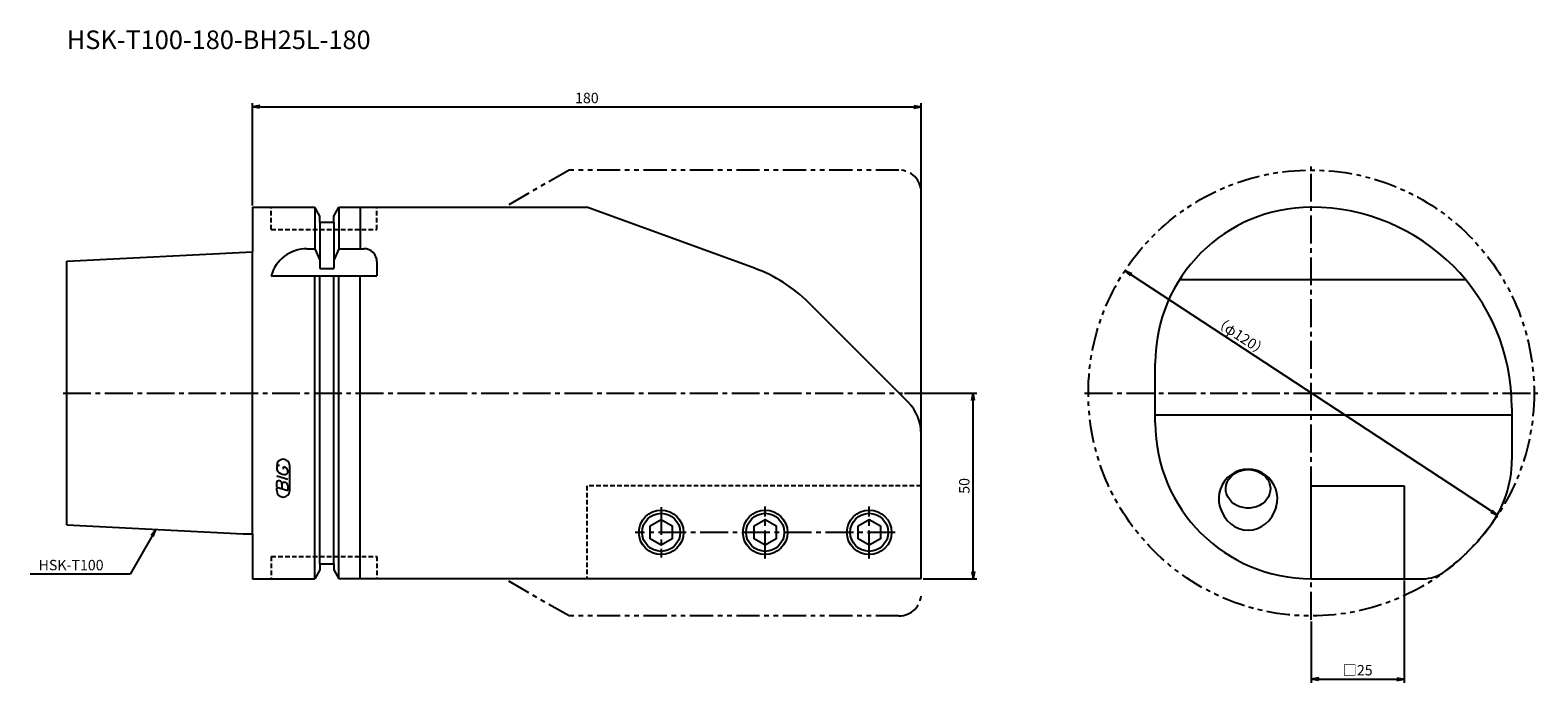
# Model space of a CAD drawing. Extents: x -60 to 346, y -78 to 98.
import ezdxf
from ezdxf.enums import TextEntityAlignment as Align

# ---------------------------------------------------------------- set-up
doc = ezdxf.new("R2010")
doc.units = 0
doc.header["$LTSCALE"] = 10
for name, pattern in [('CENTER2', [1.125, 0.75, -0.125, 0.125, -0.125]), ('HIDDEN2', [0.1875, 0.125, -0.0625]), ('PHANTOM2', [1.25, 0.625, -0.125, 0.125, -0.125, 0.125, -0.125])]:
    doc.linetypes.add(name, pattern=pattern)
doc.layers.get('0').update_dxf_attribs({"linetype": 'CONTINUOUS'})
for name, color, linetype in [('240', 4, 'CONTINUOUS'), ('241', 211, 'CONTINUOUS'), ('242', 3, 'CONTINUOUS'), ('243', 211, 'HIDDEN2'), ('245', 2, 'CENTER2'), ('247', 60, 'CONTINUOUS'), ('250', 3, 'CONTINUOUS')]:
    doc.layers.add(name, color=color, linetype=linetype)
doc.styles.get("Standard").update_dxf_attribs({"font": 'romans.shx', "bigfont": 'BIGFONT.SHX'})
doc.styles.add('YOKO', font='romans.shx', dxfattribs={"bigfont": 'extfont.shx'})

# ---------------------------------------------------------------- blocks, each defined once
blk = doc.blocks.new('_Open')
at = {"color": 0, "linetype": 'ByBlock', "lineweight": -2}
for p, q in [((-1, 0.17), (0, 0)), ((-1, -0.17), (0, 0)), ((0, 0), (-1, 0))]:
    blk.add_line(p, q, dxfattribs=at)

msp = doc.modelspace()

# ---------------------------------------------------------------- linework, layer by layer
at = {"layer": '240', "linetype": 'Continuous'}
for p, q in [((0, 50), (16.75, 50)), ((0, 50), (0, 38)), ((18.13, 47.62), (16.75, 50)), ((21.88, 47.62), (23.25, 50)), ((23.25, 50), (90, 50)), ((135.12, 33.58), (90, 50)), ((18.13, 46), (18.13, 47.62)), ((18.13, 46), (21.88, 46)), ((21.88, 46), (21.88, 47.62)), ((-50, 35.5), (0, 38)), ((-50, -35.5), (-50, 35.5)), ((176.49, -2.49), (149.73, 24.27)), ((243, -8), (243, 8)), ((339, -4), (339, -18)), ((180, -50), (180, -10.97)), ((-50, -35.5), (-2.5, -37.88)), ((-2.5, -37.88), (0, -37.88)), ((0, -37.88), (0, -50)), ((18.13, -47.62), (16.75, -50)), ((18.13, -46), (18.13, -47.62)), ((18.13, -46), (21.88, -46)), ((21.88, -46), (21.88, -47.62)), ((21.88, -47.62), (23.25, -50)), ((0, -50), (16.75, -50)), ((180, -50), (23.25, -50)), ((285, -50), (315, -50))]:
    msp.add_line(p, q, dxfattribs=at)
for centre, radius, start, end in [((285, 8), 42, 90, 180), ((285, -4), 54, 0, 90), ((121.44, -4.01), 40, 45, 70), ((168, -10.97), 12, 0, 45), ((285, -8), 42, 180, 270), ((309, -18), 30, 323.1301, 0), ((285, 0), 60, 306.8699, 323.1301), ((315, -40), 10, 270, 306.8699)]:
    msp.add_arc(centre, radius, start, end, dxfattribs=at)
at = {"layer": '241', "linetype": 'Continuous'}
for p, q in [((16.75, 50), (16.75, 38.83)), ((23.25, 50), (23.25, 38.83)), ((29, 50), (29, 38.83)), ((18.13, 46), (18.13, 33.52)), ((21.88, 46), (21.88, 33.52)), ((0, -37.88), (0, 38)), ((14.64, 38.83), (16.75, 38.83)), ((16.75, 38.83), (18.13, 35.72)), ((23.25, 38.83), (21.88, 35.72)), ((23.25, 38.83), (30, 38.83)), ((18.13, 33.52), (21.88, 33.52)), ((33.5, 35.33), (33.5, 31.5)), ((5, 31.5), (33.5, 31.5)), ((16.75, -50), (16.75, 31.5)), ((18.13, -46), (18.13, 31.5)), ((21.88, -46), (21.88, 31.5)), ((23.25, -50), (23.25, 31.5)), ((29, -50), (29, 31.5)), ((249.56, 30.54), (326.51, 30.54)), ((339, -6), (243, -6)), ((285, -25), (310, -25)), ((285, -50), (285, -25)), ((310, -25), (310, -50))]:
    msp.add_line(p, q, dxfattribs=at)
at = {"layer": '241', "linetype": 'Continuous', "flags": 128}
msp.add_lwpolyline([(268, -20.59), (268.92, -20.65), (269.81, -20.83), (270.66, -21.13), (271.45, -21.54), (272.16, -22.04), (272.77, -22.64), (273.27, -23.31), (273.65, -24.03), (273.89, -24.8), (274, -25.59), (273.96, -26.38), (273.79, -27.17), (273.48, -27.91), (273.04, -28.61), (272.48, -29.25), (271.82, -29.8), (271.07, -30.26), (270.24, -30.61), (269.37, -30.85), (268.46, -30.97), (267.54, -30.97), (266.63, -30.85), (265.76, -30.61), (264.93, -30.26), (264.18, -29.8), (263.52, -29.25), (262.96, -28.61), (262.52, -27.91), (262.21, -27.17), (262.04, -26.38), (262, -25.59), (262.11, -24.8), (262.35, -24.03), (262.73, -23.31), (263.23, -22.64), (263.84, -22.04), (264.55, -21.54), (265.34, -21.13), (266.19, -20.83), (267.08, -20.65), (268, -20.59)], dxfattribs=at)
at = {"layer": '241', "linetype": 'Continuous'}
for points in [[(107, -35.77), (110, -34.04), (113, -35.77), (113, -39.23), (110, -40.96), (107, -39.23)], [(135, -35.77), (138, -34.04), (141, -35.77), (141, -39.23), (138, -40.96), (135, -39.23)], [(163, -35.77), (166, -34.04), (169, -35.77), (169, -39.23), (166, -40.96), (163, -39.23)]]:
    msp.add_lwpolyline(points, close=True, dxfattribs=at)
for centre in [(110, -37.5), (138, -37.5), (166, -37.5)]:
    msp.add_circle(centre, 6, dxfattribs=at)
for centre, radius, start, end in [((14.64, 28.83), 10, 90, 164.5127), ((30, 35.33), 3.5, 0, 90), ((268, -28.43), 7.9, 344.0951, 195.9049)]:
    msp.add_arc(centre, radius, start, end, dxfattribs=at)
msp.add_ellipse((268, -27.71), major_axis=(0, 9.24), ratio=0.866025, start_param=1.88867, end_param=4.394516, dxfattribs=at)
at = {"layer": '242', "linetype": 'PHANTOM2'}
for p, q in [((85.19, 60), (67.87, 50)), ((174, 60), (85.19, 60)), ((85.19, -60), (67.87, -50)), ((174, -60), (85.19, -60))]:
    msp.add_line(p, q, dxfattribs=at)
msp.add_circle((285, 0), 60, dxfattribs=at)
at = {"layer": '242', "linetype": 'Continuous'}
for centre in [(110, -37.5), (138, -37.5), (166, -37.5)]:
    msp.add_circle(centre, 5.12, dxfattribs=at)
at = {"layer": '242', "linetype": 'PHANTOM2'}
for centre, start, end in [((174, 54), 0, 90), ((174, -54), 270, 0)]:
    msp.add_arc(centre, 6, start, end, dxfattribs=at)
at = {"layer": '243', "linetype": 'HIDDEN2'}
for p, q in [((5, 44), (5, 50)), ((33.5, 44), (33.5, 50)), ((5, 44), (33.5, 44)), ((180, -25), (90, -25)), ((90, -25), (90, -50)), ((5, -44), (33.5, -44)), ((5, -44), (5, -50)), ((33.5, -44), (33.5, -50))]:
    msp.add_line(p, q, dxfattribs=at)
at = {"layer": '245', "linetype": 'CENTER2'}
for p, q in [((285, -61), (285, 61)), ((-51, 0), (175, 0)), ((224, 0), (346, 0)), ((110, -30.69), (110, -44.31)), ((138, -44.5), (138, -30.5)), ((166, -44.5), (166, -30.5)), ((173, -37.5), (103, -37.5))]:
    msp.add_line(p, q, dxfattribs=at)
at = {"layer": '247', "linetype": 'Continuous'}
for p, q in [((6.5, -20), (6.5, -20.57)), ((8.35, -20.54), (8.35, -19.85)), ((10, -26.25), (10, -19.56)), ((9.5, -23.28), (6.5, -22.42)), ((6.5, -25.38), (6.5, -24.08)), ((9.5, -21.46), (9.5, -20.85)), ((6.5, -25.38), (9.5, -26.24)), ((6.5, -26.25), (6.5, -25.58)), ((7.92, -24.48), (7.92, -25.79)), ((9.5, -24.94), (9.5, -26.24))]:
    msp.add_line(p, q, dxfattribs=at)
for centre, radius, start, end in [((8.25, -19.56), 1.75, 0, 180), ((7.31, -20.37), 0.891, 94.9946, 155.1663), ((8.16, -21.23), 1.39, 15.8461, 82.3251), ((8.58, -19.71), 2.25, 202.3595, 254.9932), ((7.05, -24.15), 0.554, 72.9979, 172.9242), ((6.94, -24.57), 0.99, 4.7429, 73.8492), ((8.48, -24.56), 0.564, 65.9909, 172.2634), ((8.46, -20.64), 1.32, 249.7136, 321.7887), ((8.49, -25.04), 1.02, 5.702, 77.2773), ((8.25, -26.25), 1.75, 180, 0)]:
    msp.add_arc(centre, radius, start, end, dxfattribs=at)
at = {"layer": '250', "linetype": 'Continuous'}
for p, q in [((0, 50.5), (0, 78)), ((180, -10.47), (180, 78)), ((2, 77), (178, 77)), ((333.51, -31.79), (236.49, 31.79)), ((175.5, 0), (195, 0)), ((194, -48), (194, -2)), ((-27, -38.43), (-32.94, -48.71)), ((-27.29, -38.27), (-26, -36.7)), ((-26, -36.7), (-27, -38.43)), ((-26.71, -38.6), (-26, -36.7)), ((-32.94, -48.71), (-59.87, -48.71)), ((180.5, -50), (195, -50)), ((310, -50.5), (310, -78)), ((285, -61.5), (285, -78)), ((287, -77), (308, -77))]:
    msp.add_line(p, q, dxfattribs=at)

# ---------------------------------------------------------------- block references
for p, xscale, yscale, zscale, rotation in [((0, 77), 2, 2, 2, 180), ((234.82, 32.89), 1.999999999999999, 1.999999999999999, 1.999999999999999, 146.7613627604547), ((194, 0), 2, 2, 2, 90), ((335.18, -32.89), 2, 2, 2, 326.7613627604547), ((194, -50), 2, 2, 2, 270), ((285, -77), 2, 2, 2, 180)]:
    msp.add_blockref('_Open', p, dxfattribs=dict(at, xscale=xscale, yscale=yscale, zscale=zscale, rotation=rotation))
at = {"layer": '250', "linetype": 'Continuous', "xscale": 2, "yscale": 2, "zscale": 2}
for p in [(180, 77), (310, -77)]:
    msp.add_blockref('_Open', p, dxfattribs=at)

# ---------------------------------------------------------------- texts
at = {"layer": '241', "linetype": 'Continuous', "style": 'YOKO'}
msp.add_text('HSK-T100-180-BH25L-180', height=5, dxfattribs=at).set_placement((-50, 91), align=Align.BOTTOM_LEFT)
at = {"layer": '250', "linetype": 'Continuous', "style": 'YOKO'}
msp.add_text('HSK-T100', height=2.8, dxfattribs=at).set_placement((-57.6, -47.71))
at = {"layer": '250', "linetype": 'Continuous', "lineweight": -3, "char_height": 2.8, "attachment_point": 5}
for s, insert in [('\\A1;180', (90, 79.4)), ('\\A1;□25', (297.5, -74.6))]:
    msp.add_mtext(s, dxfattribs=dict(at, insert=insert))
for s, insert, rotation in [('\\A1;（φ120）', (266.05, 15.29), 326.7614), ('\\A1;50', (191.6, -25), 90)]:
    msp.add_mtext(s, dxfattribs=dict(at, insert=insert, rotation=rotation))

doc.saveas('drawing.dxf')
